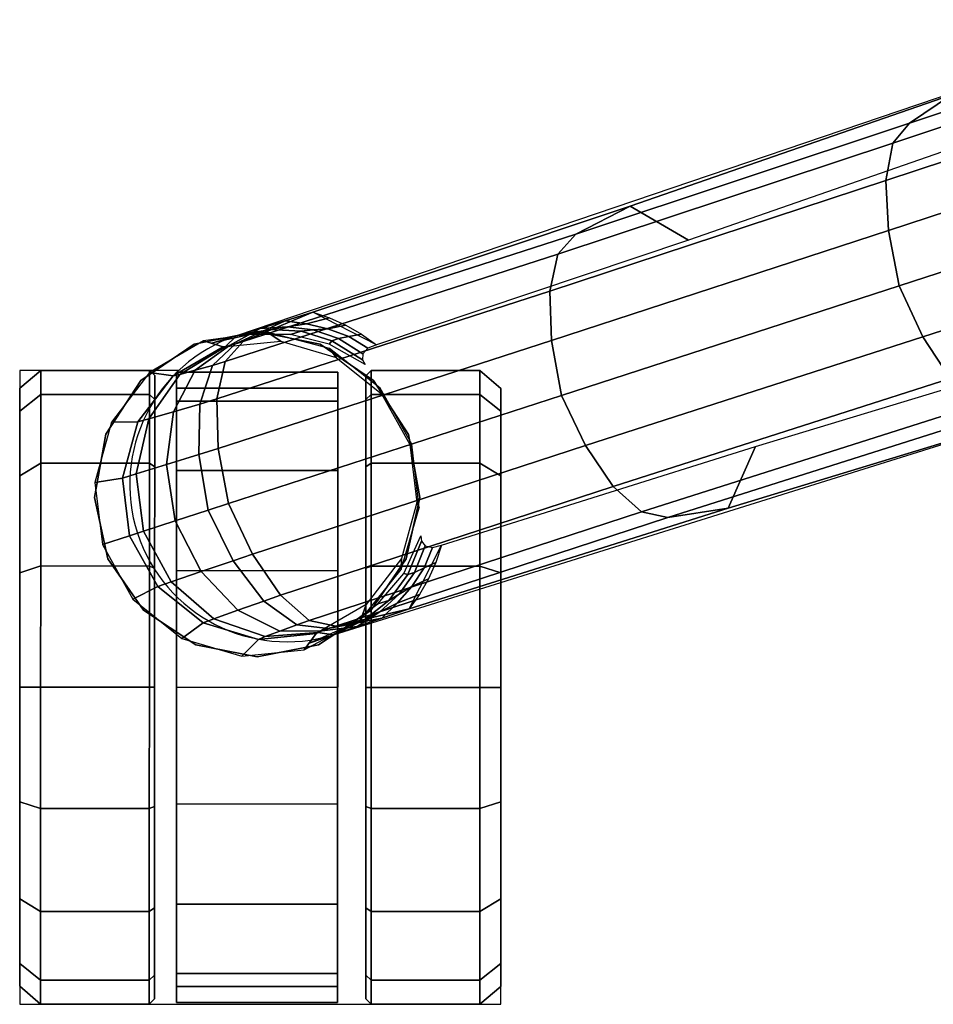
# Model space of a CAD drawing. Units: millimetres. Extents: x -73 to 605, y -15 to 650.
# Drawn here: x -73 to 14, y 215 to 308 of the extents above; entities that cross this region are included whole.
import ezdxf

# ---------------------------------------------------------------- set-up
doc = ezdxf.new("R2010")
doc.units = ezdxf.units.MM
doc.header["$LTSCALE"] = 200
for name, color, linetype in [('72_HWAP_CG_D2_ANY', 7, 'Continuous'), ('72_HWAP_CG_D3_SWT_SEATSE', 7, 'Continuous'), ('72_HWAP_CG_D3_SWT_SEATSTER', 7, 'Continuous'), ('72_HWAP_INSERT', 7, 'Continuous')]:
    doc.layers.add(name, color=color, linetype=linetype)

# ---------------------------------------------------------------- blocks, each defined once
blk = doc.blocks.new('72HCCG3SWT_BASE')
mesh = blk.add_polymesh((2, 9))
for k, corner in enumerate([(0.1074748775608896, -0.298488293768969, 0.08509380119078366), (0.0981266362059614, -0.2687750795946613, 0.09615805278197985), (0.08897354088549037, -0.2385347648317975, 0.1058872990990562), (0.0797905084168633, -0.2080124555695875, 0.1146621509604946), (0.07037348374160501, -0.1772823950650491, 0.1224029289447683), (0.06083368540066658, -0.1463479320083252, 0.1291090024086396), (0.05098617227167779, -0.1152752667752566, 0.1346262876275846), (0.04086444843414938, -0.08410522527583453, 0.1389769525979017), (0.03045704009173278, -0.05291998346058335, 0.14246145945123), (0.1135109649248989, -0.3015405242549605, 0.08313730803200003), (0.1039604149618754, -0.2713586347192631, 0.09471777093629082), (0.09461010670838732, -0.240562047042431, 0.1047490754077733), (0.08527548697929888, -0.2094529593637162, 0.1137813648196425), (0.07567955738159071, -0.1781406143437607, 0.1217778124797931), (0.06598172636995514, -0.1465965483151876, 0.1286614550767468), (0.05594971479513333, -0.1149201039594345, 0.1343541018366038), (0.04563673800748802, -0.08313675580143354, 0.1388206519059894), (0.03503012059536559, -0.05133228465138018, 0.1423576693622901)]):
    mesh.set_mesh_vertex(divmod(k, 9), corner)
mesh = blk.add_polymesh((2, 9))
for k, corner in enumerate([(0.1135109649248989, -0.3015405242549605, 0.08313730803200003), (0.1039604149618754, -0.2713586347192631, 0.09471777093629082), (0.09461010670838732, -0.240562047042431, 0.1047490754077733), (0.08527548697929888, -0.2094529593637162, 0.1137813648196425), (0.07567955738159071, -0.1781406143437607, 0.1217778124797931), (0.06598172636995514, -0.1465965483151876, 0.1286614550767468), (0.05594971479513333, -0.1149201039594345, 0.1343541018366038), (0.04563673800748802, -0.08313675580143354, 0.1388206519059894), (0.03503012059536559, -0.05133228465138018, 0.1423576693622901), (0.1151268967782926, -0.3084974876239812, 0.09318434529880004), (0.1048560261569946, -0.2770705746889917, 0.1063492611326454), (0.09479218031992787, -0.245327005148738, 0.1188980856520833), (0.08471459804923143, -0.2133905486840604, 0.1309380383377468), (0.07446394126054656, -0.1813822841945694, 0.1426356367572731), (0.06409591271858517, -0.1492611076121193, 0.1539133469217239), (0.05330550524286082, -0.1172738051304805, 0.1651752257973096), (0.0421373405806662, -0.08540113443666542, 0.1763938229766677), (0.03057024964982702, -0.05365726037075547, 0.1875733644747701)]):
    mesh.set_mesh_vertex(divmod(k, 9), corner)
mesh = blk.add_polymesh((9, 9))
for k, corner in enumerate([(0.006807058552567469, -0.06137838143831686, 0.1875733644747702), (0.01610770140996465, -0.09385867198761844, 0.1763938245224681), (0.02580675233093643, -0.1262086873731505, 0.1651752271276371), (0.0358787941186165, -0.1584294017161483, 0.1539133480324251), (0.04637123689190048, -0.1905101543684395, 0.1426356376577775), (0.05689226738059006, -0.2224305698266562, 0.1309380390409604), (0.06751111038238378, -0.2541911607207794, 0.118898086136738), (0.07802769031786738, -0.2857876287318959, 0.1063492613853572), (0.08819065759143996, -0.3172496022782525, 0.09318434529880004), (0.008444173907719232, -0.06218837740721028, 0.1917753900987135), (0.01784811318339052, -0.09467814341576286, 0.1806177442088762), (0.02762587093457114, -0.1271160508323419, 0.1694568677085486), (0.03775080809509745, -0.1594799950825063, 0.1582765940122578), (0.04826315666559822, -0.1917381722172422, 0.1470924312882458), (0.05879782125566635, -0.2238380499552477, 0.1354883803215096), (0.06941543505763548, -0.2557594568961576, 0.1235300328161625), (0.07992814242425084, -0.2874706486119294, 0.1110389289599929), (0.09010165614654397, -0.3189722340026719, 0.09789590701318038), (0.0114551825304261, -0.06237597753056434, 0.1952141119788841), (0.02112255977954192, -0.0948135949574862, 0.1840791451576067), (0.03108438285971715, -0.127279876747707, 0.1729780594150001), (0.04131563992905285, -0.1597339450399886, 0.1618823174699953), (0.05184248737486996, -0.1921303250038591, 0.1507950569927484), (0.06237511636845738, -0.2243737779456296, 0.1392879082713154), (0.07295635802393008, -0.2564316723877482, 0.1274140925171335), (0.08343542139391502, -0.2882419765254554, 0.1149827794205505), (0.09362785044550037, -0.3197708638044787, 0.1018624367460355), (0.01540008249321545, -0.06194702119159956, 0.1974951519826804), (0.02544101572584623, -0.0942856561566714, 0.186372926970343), (0.03566599333908016, -0.1267254716636899, 0.1753054339566801), (0.04605169903152273, -0.1592128238480655, 0.1642571851665674), (0.05660378417087486, -0.1916966856215367, 0.153224368055344), (0.06713827453631893, -0.2240352157992902, 0.1417716626978676), (0.07767222777147254, -0.2561919424722419, 0.1299453400984068), (0.08810664973134408, -0.2880757892918382, 0.1175476197334053), (0.098326930337862, -0.3196180206354029, 0.1044400191558733), (0.0197897499665487, -0.06089327242466425, 0.1982442747414827), (0.03025720425557665, -0.09310910048259302, 0.1871262049668673), (0.04077936063504239, -0.1254939550458403, 0.1760696674585926), (0.05133577464948758, -0.1579846521639183, 0.1650369074708356), (0.06190952008682871, -0.1905288940780565, 0.1540218458083392), (0.07243887350523437, -0.2229365113488484, 0.1425868958972203), (0.0829122755244498, -0.2551717237339517, 0.1307760620999193), (0.09329103699838015, -0.2871152540330968, 0.1183892972433298), (0.1035415433407252, -0.3186634430240929, 0.1052858522337153), (0.02395529712066491, -0.05916522061261276, 0.1974889493354802), (0.03484025401212421, -0.09122975010768641, 0.1863671416983331), (0.04563581323145627, -0.1234845293623721, 0.1753007506129597), (0.0563293213272118, -0.1558723752432343, 0.1642540596902496), (0.06688619366650528, -0.1883552602241707, 0.1532230284117602), (0.07737187674138113, -0.2207102275137913, 0.141772108882279), (0.08775111330396612, -0.2529177294402416, 0.1299473441498288), (0.09805043836604455, -0.2848458288541451, 0.1175507257191645), (0.1083221519902509, -0.3163714838369742, 0.104443543177214), (0.02740611033368623, -0.05719482048777991, 0.1952206266704056), (0.03865115140433772, -0.08911976475417305, 0.1840854173686179), (0.04967434857871922, -0.1212410340673387, 0.1729836953091122), (0.06047209220560035, -0.153510826254319, 0.1618870536852209), (0.07099664088855207, -0.1859077084952787, 0.1507987618401834), (0.08142662398540779, -0.2181842684710773, 0.1392905817420869), (0.09170835903569241, -0.2503392650424985, 0.1274158663082847), (0.1019275261096482, -0.2822338634799735, 0.1149839169061257), (0.1122136194835548, -0.3137322597603998, 0.1018633329875776), (0.02971759344745806, -0.05527458475205549, 0.1917695280968009), (0.04120720180890203, -0.08708679456367463, 0.1806122128072937), (0.05236471433181578, -0.1190767118575877, 0.1694522118116814), (0.0631984416868363, -0.1512108080140706, 0.1582731758202166), (0.0736568599641032, -0.1834870261715196, 0.1470904318905686), (0.0840041781848413, -0.215648294438779, 0.1354877997063997), (0.0941792049079595, -0.2477139584386805, 0.123530689904903), (0.1043149780048225, -0.2795479429053103, 0.1110404615685033), (0.1146011160249145, -0.3110130552009878, 0.09789777186597325), (0.03057024964982702, -0.05365726037075547, 0.1875733644747701), (0.0421373405806662, -0.08540113443666542, 0.1763938229766677), (0.05330550524286082, -0.1172738051304805, 0.1651752257973096), (0.06409591271858517, -0.1492611076121193, 0.1539133469217239), (0.07446394126054656, -0.1813822841945694, 0.1426356367572731), (0.08471459804923143, -0.2133905486840604, 0.1309380383377468), (0.09479218031992787, -0.245327005148738, 0.1188980856520833), (0.1048560261569946, -0.2770705746889917, 0.1063492611326454), (0.1151268967782926, -0.3084974876239812, 0.09318434529880004)]):
    mesh.set_mesh_vertex(divmod(k, 9), corner)
mesh = blk.add_polymesh((2, 9))
for k, corner in enumerate([(0.006465322797339468, -0.06071536495608143, 0.14246145945123), (0.01637577780866195, -0.0920620766967204, 0.1389769525979017), (0.02650842191860647, -0.1232285699843487, 0.1346262876275846), (0.03680567081846675, -0.1541551072075436, 0.1291090024086396), (0.04727063301015733, -0.1847889663069964, 0.1224029289447683), (0.05771477637790667, -0.215185295717788, 0.1146621509604946), (0.06822611030111148, -0.2452760136746974, 0.1058872990990562), (0.07859591167834878, -0.2751209966753549, 0.09615805278197985), (0.08849801464384655, -0.3046542503033152, 0.08509380119078366), (0.001832397007547115, -0.06211887891515744, 0.1423576693622901), (0.01194566236790706, -0.09408364986404649, 0.1388206519059894), (0.02228407219945439, -0.1258587343252202, 0.1343541018366038), (0.03278695118478936, -0.157382184584776, 0.1286614550767468), (0.04348237789690756, -0.1886021121213162, 0.1217778124797931), (0.05412404239314128, -0.219574677275773, 0.1137813648196425), (0.06485763934597344, -0.2502292097000236, 0.1047490754077733), (0.07539486112364102, -0.280640145794905, 0.09471777093629082), (0.08540877345330955, -0.3106714797712584, 0.08313730803200003)]):
    mesh.set_mesh_vertex(divmod(k, 9), corner)
mesh = blk.add_polymesh((2, 9))
for k, corner in enumerate([(0.001832397007547115, -0.06211887891515744, 0.1423576693622901), (0.01194566236790706, -0.09408364986404649, 0.1388206519059894), (0.02228407219945439, -0.1258587343252202, 0.1343541018366038), (0.03278695118478936, -0.157382184584776, 0.1286614550767468), (0.04348237789690756, -0.1886021121213162, 0.1217778124797931), (0.05412404239314128, -0.219574677275773, 0.1137813648196425), (0.06485763934597344, -0.2502292097000236, 0.1047490754077733), (0.07539486112364102, -0.280640145794905, 0.09471777093629082), (0.08540877345330955, -0.3106714797712584, 0.08313730803200003), (0.006807058552567469, -0.06137838143831686, 0.1875733644747702), (0.01610770140996465, -0.09385867198761844, 0.176393824522468), (0.02580675233093643, -0.1262086873731505, 0.1651752271276371), (0.0358787941186165, -0.1584294017161483, 0.1539133480324251), (0.04637123689190048, -0.1905101543684395, 0.1426356376577775), (0.05689226738059006, -0.2224305698266562, 0.1309380390409604), (0.06751111038238378, -0.2541911607207794, 0.118898086136738), (0.07802769031786738, -0.2857876287318959, 0.1063492613853572), (0.08819065759143996, -0.3172496022782525, 0.09318434529880004)]):
    mesh.set_mesh_vertex(divmod(k, 9), corner)
mesh = blk.add_polymesh((5, 5))
for k, corner in enumerate([(0.1135109649248989, -0.3015405242549605, 0.08313730803200002), (0.1143682505899051, -0.3041323358535237, 0.08164233255411213), (0.115172150156468, -0.3064817415204288, 0.07975986791586334), (0.1159462383398022, -0.3087100698456879, 0.07772200038019818), (0.11673626593074, -0.3110114071049566, 0.07577963823208754), (0.1121353792968875, -0.3005732723590882, 0.08369144005848753), (0.112971974580887, -0.3026823204952507, 0.08241779741848108), (0.1137955135900484, -0.3043122041169681, 0.08085896557342359), (0.1145508346207862, -0.3057892709457519, 0.07914831221369778), (0.1152183015474293, -0.3075276586807831, 0.077436062279402), (0.1106628640250165, -0.2997356704747745, 0.08420554433306662), (0.1113924165983917, -0.3013065664977148, 0.08324255200890346), (0.1121238098658068, -0.3025061421287774, 0.0820078920683761), (0.1127024906436418, -0.3034830741739825, 0.08062928965522619), (0.1130388002384279, -0.3045069004597281, 0.07924700466382714), (0.1091057547955643, -0.2990362766551016, 0.08467506952031324), (0.1096297127342041, -0.3001380728553613, 0.08400844355262042), (0.1100521460284654, -0.3010592555349376, 0.08306653080600265), (0.1102373723206256, -0.3016879678357327, 0.08198855462880807), (0.1101439726598983, -0.3020662849626206, 0.08092195062093284), (0.1074748775608896, -0.2984882937688553, 0.08509380119080003), (0.1077006186183098, -0.2993317855109581, 0.08462531554540338), (0.1075321330563384, -0.3000272559544328, 0.08395601205768961), (0.1070880338957068, -0.3003985165679524, 0.08315422652214702), (0.1065945470709266, -0.3004383431747328, 0.08229454221250142)]):
    mesh.set_mesh_vertex(divmod(k, 5), corner)
mesh = blk.add_polymesh((2, 9))
for k, corner in enumerate([(0.08870510014457977, -0.319159732666435, 0.09043030804696664), (0.08814743019866, -0.3137082041141639, 0.09096827028354908), (0.08970517943180312, -0.308446390308859, 0.09142246792350502), (0.09314622308647813, -0.3041583694772498, 0.09172521965133536), (0.09795780120748532, -0.3014831121145107, 0.0918314115487662), (0.1034229265014801, -0.3008192661254725, 0.09172521965133536), (0.1087272247023066, -0.3022657531377035, 0.09142246792350502), (0.1130802868601677, -0.3056070279013738, 0.09096827028354908), (0.1158334504821141, -0.3103451973154279, 0.09043030804696664), (0.08812553775442211, -0.321007914412121, 0.06510000174748064), (0.08729621225302253, -0.3149791307539545, 0.06510000174748064), (0.08886888873848875, -0.3091002956773536, 0.06510000174748064), (0.09259760152417584, -0.3042908555698887, 0.06510000174748064), (0.09789918209844473, -0.3013030040675631, 0.06510000174748064), (0.1039444663424547, -0.3006040394077445, 0.06510000174748064), (0.1097879753160669, -0.3023032792569893, 0.06510000174748064), (0.1145157876130725, -0.3061349634908765, 0.06510000174748064), (0.1173884761401496, -0.3114998189233802, 0.06510000174748064)]):
    mesh.set_mesh_vertex(divmod(k, 9), corner)
mesh = blk.add_polymesh((2, 5))
for k, corner in enumerate([(0.11673626593074, -0.3110114071049566, 0.07577963823208754), (0.1159462383398022, -0.3087100698456879, 0.07772200038019816), (0.115172150156468, -0.3064817415204288, 0.07975986791586334), (0.1143682505899051, -0.3041323358535237, 0.08164233255411214), (0.1135109649248989, -0.3015405242549605, 0.08313730803200002), (0.1158334504821141, -0.3103451973154279, 0.09043030804696667), (0.1157421079451524, -0.310185739173221, 0.0913018476708398), (0.1155835538502288, -0.3097966863942929, 0.09208554930989218), (0.115374140986205, -0.3092230720135376, 0.092731852614994), (0.1151268967782926, -0.3084974876239812, 0.09318434529879989)]):
    mesh.set_mesh_vertex(divmod(k, 5), corner)
mesh = blk.add_polymesh((5, 5))
for k, corner in enumerate([(0.08849801464384655, -0.3046542503033152, 0.08509380119080003), (0.08881117829878349, -0.3054693367215577, 0.08462531554540184), (0.0893562732517239, -0.3059329508007522, 0.08395601205768463), (0.08993377853312268, -0.3059722720093987, 0.0831542265221386), (0.0903564272530275, -0.3057144281334558, 0.08229454221249144), (0.08750070350470196, -0.3060561833576685, 0.08467506952030138), (0.08772443218549597, -0.3072555299572741, 0.08400844355260903), (0.08792413406490596, -0.3082490824604065, 0.08306653080599254), (0.08814383066510345, -0.3088665946792162, 0.08198855462879907), (0.08844176180627983, -0.3091177607209374, 0.08092195062092443), (0.08665206904879597, -0.3075372506847316, 0.08420554433302853), (0.0869851981337888, -0.3092369525069216, 0.08324255200887054), (0.08709858141537552, -0.3106373317550606, 0.08200789206835456), (0.08720464508087389, -0.3117678264087544, 0.08062928965521601), (0.08753435489506955, -0.3127937970932635, 0.07924700466382215), (0.08595310920372867, -0.3090804076044833, 0.08369144005842327), (0.08651595679293678, -0.3112784017585, 0.08241779741842656), (0.08680772129446268, -0.3130810693917283, 0.08085896557339067), (0.08706485184302437, -0.3147200081203891, 0.07914831221368646), (0.08754665842980103, -0.3165187205567008, 0.07743606227940043), (0.08540877345330955, -0.3106714797712584, 0.08313730803192386), (0.0862386434155269, -0.3132721992717507, 0.08164233255404788), (0.0869692210071662, -0.3156454286923918, 0.07975986791582527), (0.08765274903907994, -0.3179031817946907, 0.07772200038018627), (0.08836629539337082, -0.3202293693140064, 0.07577963823208754)]):
    mesh.set_mesh_vertex(divmod(k, 5), corner)
mesh = blk.add_polymesh((9, 5))
for k, corner in enumerate([(0.08819065759143996, -0.3172496022782525, 0.0931843452987999), (0.08841712062894658, -0.3179819388792566, 0.09273185261499399), (0.08858486413691935, -0.3185690924545952, 0.09208554930989213), (0.08868527066533716, -0.3189770385231441, 0.09130184767083972), (0.08870510014457977, -0.319159732666435, 0.09043030804696656), (0.09010165614654397, -0.3189722340026719, 0.09789590701318021), (0.09045931060836665, -0.3201758773178653, 0.09679128941096837), (0.09091550125867798, -0.321799962197133, 0.09471031128537354), (0.09130506297742613, -0.3232446095108799, 0.09249193482582807), (0.09145826376652622, -0.3238979020804891, 0.09096827028354901), (0.09362785044550037, -0.3197708638044787, 0.1018624367460354), (0.09411365672212924, -0.3213721353545225, 0.1002090172543081), (0.09485132266490837, -0.3238711513913586, 0.09692067497177906), (0.0955242263485161, -0.326190123343963, 0.09349493435529954), (0.09581132592438735, -0.3272391768441594, 0.09142246792350496), (0.098326930337862, -0.3196180206354029, 0.1044400191558733), (0.09890582274056214, -0.3214696681587839, 0.1024311573700823), (0.09984762965314076, -0.3245197220497857, 0.09836084204061324), (0.1007273133946001, -0.3273888743649422, 0.09415312837719358), (0.1011156241256685, -0.3286856638565041, 0.09172521965133536), (0.1035415433407252, -0.3186634430240929, 0.1052858522337153), (0.1041578825806937, -0.3205610683324949, 0.103161421513485), (0.105181329124207, -0.3237125148991709, 0.0988368545282496), (0.1061456777938474, -0.3266820769116521, 0.09437488920906367), (0.1065807494192086, -0.3280218178674659, 0.09183141154876619), (0.1083221519902509, -0.3163714838369742, 0.1044435431772139), (0.1089416345016616, -0.3182097697743984, 0.1024341307630884), (0.1099712528325654, -0.3212309112738012, 0.09836260405128355), (0.1109447985854786, -0.3240691852405462, 0.09415367900552807), (0.1113923275406705, -0.3253465605046131, 0.0917252196513354), (0.1122136194835548, -0.3137322597603998, 0.1018633329875775), (0.1127612440359371, -0.3153134018373294, 0.1002097734581092), (0.1136321263479658, -0.3177690375566726, 0.09692112309255017), (0.1144495751705108, -0.3200409482514033, 0.09349507439304056), (0.1148333711948908, -0.3210585396731176, 0.09142246792350504), (0.1146011160249145, -0.3110130552009878, 0.09789777186597326), (0.1150180462718708, -0.3121972545427525, 0.09679286288051253), (0.1156009424130389, -0.3137797652856307, 0.09471124371177009), (0.1161322717371149, -0.3151779444854128, 0.0924922262090771), (0.1163911204284886, -0.315796725867699, 0.0909682702835491), (0.1151268967782926, -0.3084974876239812, 0.09318434529880006), (0.115374140986205, -0.3092230720135376, 0.09273185261499414), (0.1155835538502288, -0.3097966863942929, 0.09208554930989224), (0.1157421079451524, -0.310185739173221, 0.09130184767083983), (0.1158334504821141, -0.3103451973154279, 0.09043030804696667)]):
    mesh.set_mesh_vertex(divmod(k, 5), corner)
mesh = blk.add_polymesh((2, 9))
for k, corner in enumerate([(0.08812553775442211, -0.321007914412121, 0.06510000174748064), (0.0911143887929029, -0.326124537532678, 0.06510000174748064), (0.09581510617863387, -0.3297323511012564, 0.06510000174748064), (0.1015306102776776, -0.331296344574298, 0.06510000174748064), (0.1074133365195848, -0.3305845899481028, 0.06510000174748064), (0.1125909225988835, -0.3277026348688423, 0.06510000174748064), (0.1162955729819259, -0.3230778507413561, 0.06510000174748064), (0.1179779169829089, -0.3173960568917664, 0.06510000174748064), (0.1173884761401496, -0.3114998189233802, 0.06510000174748064), (0.08870510014457977, -0.319159732666435, 0.09043030804696656), (0.09145826376652622, -0.3238979020804891, 0.09096827028354901), (0.09581132592438735, -0.3272391768441594, 0.09142246792350495), (0.1011156241256685, -0.3286856638565041, 0.09172521965133532), (0.1065807494192086, -0.3280218178674659, 0.09183141154876616), (0.1113923275406705, -0.3253465605046131, 0.09172521965133532), (0.1148333711948908, -0.3210585396731176, 0.09142246792350495), (0.1163911204284886, -0.315796725867699, 0.09096827028354901), (0.1158334504821141, -0.3103451973154279, 0.09043030804696656)]):
    mesh.set_mesh_vertex(divmod(k, 9), corner)
mesh = blk.add_polymesh((2, 5))
for k, corner in enumerate([(0.08540877345330955, -0.3106714797712584, 0.08313730803200002), (0.0862386434155269, -0.3132721992717507, 0.08164233255411214), (0.0869692210071662, -0.3156454286923918, 0.07975986791586334), (0.08765274903907994, -0.3179031817946907, 0.07772200038019816), (0.08836629539337082, -0.3202293693140064, 0.07577963823208754), (0.08819065759143996, -0.3172496022782525, 0.09318434529879989), (0.08841712062894658, -0.3179819388792566, 0.092731852614994), (0.08858486413691935, -0.3185690924545952, 0.09208554930989218), (0.08868527066533716, -0.3189770385231441, 0.0913018476708398), (0.08870510014457977, -0.319159732666435, 0.09043030804696667)]):
    mesh.set_mesh_vertex(divmod(k, 5), corner)
blk = doc.blocks.new('72HCCG3SWT_CASTORS')
for points, invisible_edges in [([(0.1492347616913321, -0.2928848947403822, 0.02999996046199995), (0.147080567908688, -0.2928844183790034, 0.01917009671978924), (0.094789361337007, -0.2928728551150925, 0.01917009671978919), (0.09263516755436285, -0.2928723787537137, 0.02999996046199995)], 10), ([(0.09263516755436285, -0.2928723787537137, 0.02999996046199995), (0.094789361337007, -0.2928728551150925, 0.04082982420421059), (0.147080567908688, -0.2928844183790034, 0.04082982420421066), (0.1492347616913321, -0.2928848947403822, 0.02999996046199995)], 10), ([(0.1009239862096365, -0.2928742116774856, 0.009988981559370799), (0.094789361337007, -0.2928728551150925, 0.01917009671978919), (0.147080567908688, -0.2928844183790034, 0.01917009671978924), (0.1409459430360585, -0.2928830618166103, 0.009988981559370771)], 10), ([(0.1409459430360585, -0.2928830618166103, 0.05001093936462907), (0.147080567908688, -0.2928844183790034, 0.04082982420421066), (0.094789361337007, -0.2928728551150925, 0.04082982420421059), (0.1009239862096365, -0.2928742116774856, 0.05001093936462907)], 10), ([(0.1409459430360585, -0.2928830618166103, 0.009988981559370771), (0.1317648281001311, -0.2928810315773944, 0.003854356536902159), (0.1101051011455638, -0.2928762419167015, 0.003854356536902188), (0.1009239862096365, -0.2928742116774856, 0.009988981559370799)], 10), ([(0.1009239862096365, -0.2928742116774856, 0.05001093936462907), (0.1101051011455638, -0.2928762419167015, 0.05614556438709767), (0.1317648281001311, -0.2928810315773944, 0.05614556438709768), (0.1409459430360585, -0.2928830618166103, 0.05001093936462907)], 10), ([(0.1317648281001311, -0.2928810315773944, 0.003854356536902159), (0.1209349646228475, -0.2928786367469911, 0.001700162701539917), (0.1101051011455638, -0.2928762419167015, 0.003854356536902188)], 8), ([(0.1317648281001311, -0.2928810315773944, 0.05614556438709768), (0.1101051011455638, -0.2928762419167015, 0.05614556438709767), (0.1209349646228475, -0.2928786367469911, 0.05829975822245993)], 1), ([(0.09367750107321626, -0.3056384462709048, 0.0187107184062955), (0.1481867822999448, -0.3056505000223524, 0.01871071840629556), (0.1504323521085098, -0.3056509965898613, 0.02999996046199995), (0.09143193126510596, -0.3056379497033959, 0.02999996046199995)], 5), ([(0.1481867822999448, -0.3056505000223524, 0.04128920251770434), (0.09367750107321626, -0.3056384462709048, 0.04128920251770429), (0.09143193126510596, -0.3056379497033959, 0.02999996046199995), (0.1504323521085098, -0.3056509965898613, 0.02999996046199995)], 5), ([(0.1481867822999448, -0.3056505000223524, 0.01871071840629556), (0.09367750107321626, -0.3056384462709048, 0.0187107184062955), (0.1000723428510355, -0.3056398603756634, 0.00914016111633812), (0.1417919405221255, -0.3056490859175938, 0.009140161116338093)], 5), ([(0.09367750107321626, -0.3056384462709048, 0.04128920251770429), (0.1481867822999448, -0.3056505000223524, 0.04128920251770434), (0.1417919405221255, -0.3056490859175938, 0.05085975980766175), (0.1000723428510355, -0.3056398603756634, 0.05085975980766175)], 5), ([(0.1096428999071577, -0.3056419767329999, 0.002745319182205734), (0.1322213834664581, -0.3056469695602573, 0.002745319182205705), (0.1417919405221255, -0.3056490859175938, 0.009140161116338093), (0.1000723428510355, -0.3056398603756634, 0.00914016111633812)], 5), ([(0.1322213834664581, -0.3056469695602573, 0.05725460174179414), (0.1096428999071577, -0.3056419767329999, 0.05725460174179412), (0.1000723428510355, -0.3056398603756634, 0.05085975980766175), (0.1417919405221255, -0.3056490859175938, 0.05085975980766175)], 5), ([(0.1096428999071577, -0.3056419767329999, 0.002745319182205734), (0.1209321416863531, -0.3056444731465717, 0.0004997493189835609), (0.1322213834664581, -0.3056469695602573, 0.002745319182205705), (0.1096428999071577, -0.3056419767329999, 0.002745319182205734)], 4), ([(0.1209321416863531, -0.3056444731465717, 0.05950017160501628), (0.1096428999071577, -0.3056419767329999, 0.05725460174179412), (0.1322213834664581, -0.3056469695602573, 0.05725460174179414), (0.1209321416863531, -0.3056444731465717, 0.05950017160501628)], 2), ([(0.1481823596582217, -0.3256504996228387, 0.0187107184062956), (0.0936730784314932, -0.3256384458715047, 0.01871071840629565), (0.09142750862338289, -0.3256379493038821, 0.02999996046200005), (0.1504279294667867, -0.3256509961904612, 0.02999996046200005)], 5), ([(0.0936730784314932, -0.3256384458715047, 0.04128920251770444), (0.1481823596582217, -0.3256504996228387, 0.04128920251770438), (0.1504279294667867, -0.3256509961904612, 0.02999996046200005), (0.09142750862338289, -0.3256379493038821, 0.02999996046200005)], 5), ([(0.0936730784314932, -0.3256384458715047, 0.01871071840629565), (0.1481823596582217, -0.3256504996228387, 0.0187107184062956), (0.1417875178804024, -0.3256490855181937, 0.00914016111633822), (0.1000679202093124, -0.3256398599761496, 0.009140161116338192)], 5), ([(0.1481823596582217, -0.3256504996228387, 0.04128920251770438), (0.0936730784314932, -0.3256384458715047, 0.04128920251770444), (0.1000679202093124, -0.3256398599761496, 0.05085975980766184), (0.1417875178804024, -0.3256490855181937, 0.05085975980766184)], 5), ([(0.132216960824735, -0.3256469691608572, 0.002745319182205833), (0.1096384772654346, -0.3256419763334861, 0.002745319182205805), (0.1000679202093124, -0.3256398599761496, 0.009140161116338192), (0.1417875178804024, -0.3256490855181937, 0.00914016111633822)], 5), ([(0.1096384772654346, -0.3256419763334861, 0.05725460174179423), (0.132216960824735, -0.3256469691608572, 0.05725460174179422), (0.1417875178804024, -0.3256490855181937, 0.05085975980766184), (0.1000679202093124, -0.3256398599761496, 0.05085975980766184)], 5), ([(0.132216960824735, -0.3256469691608572, 0.002745319182205833), (0.1209277190446301, -0.3256444727471717, 0.0004997493189836604), (0.1096384772654346, -0.3256419763334861, 0.002745319182205805), (0.132216960824735, -0.3256469691608572, 0.002745319182205833)], 4), ([(0.1209277190446301, -0.3256444727471717, 0.05950017160501637), (0.132216960824735, -0.3256469691608572, 0.05725460174179422), (0.1096384772654346, -0.3256419763334861, 0.05725460174179423), (0.1209277190446301, -0.3256444727471717, 0.05950017160501637)], 2), ([(0.09262509904010585, -0.3384040511533613, 0.02999996046200005), (0.09477929282275, -0.33840452751474, 0.01917009671978934), (0.147070499394431, -0.3384160907787646, 0.01917009671978928), (0.1492246931775298, -0.3384165671401433, 0.02999996046200005)], 10), ([(0.1492246931775298, -0.3384165671401433, 0.02999996046200005), (0.147070499394431, -0.3384160907787646, 0.0408298242042107), (0.09477929282275, -0.33840452751474, 0.04082982420421075), (0.09262509904010585, -0.3384040511533613, 0.02999996046200005)], 10), ([(0.1409358745222562, -0.3384147342162578, 0.0099889815593709), (0.147070499394431, -0.3384160907787646, 0.01917009671978928), (0.09477929282275, -0.33840452751474, 0.01917009671978934), (0.1009139176953795, -0.3384058840772468, 0.00998898155937087)], 10), ([(0.1009139176953795, -0.3384058840772468, 0.05001093936462916), (0.09477929282275, -0.33840452751474, 0.04082982420421075), (0.147070499394431, -0.3384160907787646, 0.0408298242042107), (0.1409358745222562, -0.3384147342162578, 0.05001093936462916)], 10), ([(0.1009139176953795, -0.3384058840772468, 0.00998898155937087), (0.1100950326313068, -0.338407914316349, 0.003854356536902259), (0.1317547595863289, -0.3384127039771556, 0.003854356536902287), (0.1409358745222562, -0.3384147342162578, 0.0099889815593709)], 10), ([(0.1409358745222562, -0.3384147342162578, 0.05001093936462916), (0.1317547595863289, -0.3384127039771556, 0.05614556438709777), (0.1100950326313068, -0.338407914316349, 0.05614556438709778), (0.1009139176953795, -0.3384058840772468, 0.05001093936462916)], 10), ([(0.1100950326313068, -0.338407914316349, 0.003854356536902259), (0.1209248961085905, -0.3384103091467523, 0.001700162701540016), (0.1317547595863289, -0.3384127039771556, 0.003854356536902287)], 8), ([(0.1100950326313068, -0.338407914316349, 0.05614556438709778), (0.1317547595863289, -0.3384127039771556, 0.05614556438709777), (0.1209248961085905, -0.3384103091467523, 0.05829975822246002)], 1)]:
    blk.add_3dface(points, dxfattribs=dict(invisible_edges=invisible_edges))
blk.add_3dface([(0.1492553815924111, -0.3083245150437506, 0.02052413102450395), (0.1492520087977027, -0.3235769146708662, 0.02052413102450395), (0.09260397293382994, -0.3235643879721692, 0.020525247693667), (0.09260734572853835, -0.3083119883450536, 0.020525247693667)])
mesh = blk.add_polymesh((17, 4))
for k, corner in enumerate([(0.1209349646228475, -0.2928786367469911, 0.001700162701539917), (0.1209345273873623, -0.2948558958037211, -3.952799287887387e-08), (0.1209322521945069, -0.305144735983049, -3.953677370915898e-08), (0.1209321416863531, -0.3056444731465717, 0.0004997493189835609), (0.1101051011455638, -0.2928762419167015, 0.003854356536902188), (0.1094540247008808, -0.2948533570961445, 0.002283574495906763), (0.1094517495048422, -0.3051421972754724, 0.002283574487794354), (0.1096428999071577, -0.3056419767329999, 0.002745319182205734), (0.1009239862096365, -0.2928742116774856, 0.009988981559370799), (0.09972132447728654, -0.2948512048836847, 0.008786757033479675), (0.09971904927851938, -0.3051400450631263, 0.008786757027270695), (0.1000723428510355, -0.3056398603756634, 0.00914016111633812), (0.094789361337007, -0.2928728551150925, 0.01917009671978919), (0.09321814209897639, -0.2948497668213577, 0.01851945749487676), (0.09321586689793548, -0.3051386070007993, 0.01851945749151652), (0.09367750107321626, -0.3056384462709048, 0.0187107184062955), (0.09263516755436285, -0.2928723787537137, 0.02999996046199995), (0.09093452813067415, -0.2948492618410228, 0.02999996046199995), (0.0909322529291785, -0.3051381020204644, 0.02999996046199995), (0.09143193126510596, -0.3056379497033959, 0.02999996046199995), (0.094789361337007, -0.2928728551150925, 0.04082982420421059), (0.09321814209897639, -0.2948497668213577, 0.04148046342912302), (0.09321586689793548, -0.3051386070007993, 0.04148046343248326), (0.09367750107321626, -0.3056384462709048, 0.04128920251770429), (0.1009239862096365, -0.2928742116774856, 0.05001093936462907), (0.09972132447728654, -0.2948512048836847, 0.05121316389052019), (0.09971904927851938, -0.3051400450631263, 0.05121316389672917), (0.1000723428510355, -0.3056398603756634, 0.05085975980766175), (0.1101051011455638, -0.2928762419167015, 0.05614556438709767), (0.1094540247008808, -0.2948533570961445, 0.05771634642809309), (0.1094517495048422, -0.3051421972754724, 0.0577163464362055), (0.1096428999071577, -0.3056419767329999, 0.05725460174179412), (0.1209349646228475, -0.2928786367469911, 0.05829975822245993), (0.1209345273873623, -0.2948558958037211, 0.05999996045199271), (0.1209322521945069, -0.305144735983049, 0.05999996046077355), (0.1209321416863531, -0.3056444731465717, 0.05950017160501628), (0.1317648281001311, -0.2928810315773944, 0.05614556438709768), (0.1324150300738438, -0.2948584345112977, 0.0577163464280931), (0.1324127548841716, -0.3051472746906256, 0.05771634643620551), (0.1322213834664581, -0.3056469695602573, 0.05725460174179414), (0.1409459430360585, -0.2928830618166103, 0.05001093936462907), (0.1421477302974381, -0.2948605867236438, 0.05121316389052019), (0.1421454551109491, -0.3051494269030854, 0.05121316389672917), (0.1417919405221255, -0.3056490859175938, 0.05085975980766175), (0.147080567908688, -0.2928844183790034, 0.04082982420421066), (0.1486509126757483, -0.2948620247859708, 0.04148046342912308), (0.1486486374910783, -0.3051508649654124, 0.04148046343248332), (0.1481867822999448, -0.3056505000223524, 0.04128920251770434), (0.1492347616913321, -0.2928848947403822, 0.02999996046199995), (0.1509345266440505, -0.2948625297663057, 0.02999996046199995), (0.1509322514598352, -0.3051513699457473, 0.02999996046199995), (0.1504323521085098, -0.3056509965898613, 0.02999996046199995), (0.147080567908688, -0.2928844183790034, 0.01917009671978924), (0.1486509126757483, -0.2948620247859708, 0.01851945749487682), (0.1486486374910783, -0.3051508649654124, 0.01851945749151658), (0.1481867822999448, -0.3056505000223524, 0.01871071840629556), (0.1409459430360585, -0.2928830618166103, 0.009988981559370771), (0.1421477302974381, -0.2948605867236438, 0.008786757033479645), (0.1421454551109491, -0.3051494269030854, 0.008786757027270668), (0.1417919405221255, -0.3056490859175938, 0.009140161116338093), (0.1317648281001311, -0.2928810315773944, 0.003854356536902159), (0.1324150300738438, -0.2948584345112977, 0.002283574495906734), (0.1324127548841716, -0.3051472746906256, 0.002283574487794326), (0.1322213834664581, -0.3056469695602573, 0.002745319182205705), (0.1209349646228475, -0.2928786367469911, 0.001700162701539917), (0.1209345273873623, -0.2948558958037211, -3.952799287887387e-08), (0.1209322521945069, -0.305144735983049, -3.953677370915898e-08), (0.1209321416863531, -0.3056444731465717, 0.0004997493189835609)]):
    mesh.set_mesh_vertex(divmod(k, 4), corner)
mesh = blk.add_polymesh((2, 9))
for k, corner in enumerate([(0.1029727153718341, -0.3005560660093352, 0.05620000174748065), (0.09698248767290352, -0.3016289990461019, 0.05220000174748066), (0.09187663272314239, -0.3049402312065013, 0.04620000174748066), (0.0884537032679873, -0.3099718877060695, 0.04020000174748065), (0.08724904348309792, -0.3159370203944718, 0.03820000174748066), (0.08845106145872705, -0.3219026859877658, 0.04020000174748065), (0.09187176228260796, -0.3269358578564834, 0.04620000174748066), (0.09697615033519469, -0.3302493508469979, 0.05220000174748066), (0.1029659022924534, -0.3313249365826323, 0.05620000174748065), (0.1029727153718341, -0.3005560660093352, 0.06510000174748064), (0.09698248767290352, -0.3016289990461019, 0.06510000174748064), (0.09187663272314239, -0.3049402312065013, 0.06510000174748064), (0.0884537032679873, -0.3099718877060695, 0.06510000174748064), (0.08724904348309792, -0.3159370203944718, 0.06510000174748064), (0.08845106145872705, -0.3219026859877658, 0.06510000174748064), (0.09187176228260796, -0.3269358578564834, 0.06510000174748064), (0.09697615033519469, -0.3302493508469979, 0.06510000174748064), (0.1029659022924534, -0.3313249365826323, 0.06510000174748064)]):
    mesh.set_mesh_vertex(divmod(k, 9), corner)
mesh = blk.add_polymesh((2, 9))
for k, corner in enumerate([(0.1029659022924534, -0.3313249365826323, 0.05620000174748065), (0.1087559846209842, -0.3300647741667717, 0.06020000174748066), (0.1136405627325985, -0.3267100820258975, 0.06020000174748066), (0.1168952918842479, -0.3217583347750406, 0.06020000174748066), (0.1180375211906721, -0.3159438378149844, 0.06020000174748066), (0.1168978669770695, -0.3101288355828729, 0.06020000174748066), (0.1136453310518846, -0.3051756474435479, 0.06020000174748066), (0.1087622390627985, -0.3018187924703852, 0.06020000174748066), (0.1029727153718341, -0.3005560660093352, 0.05620000174748065), (0.1029659022924534, -0.3313249365826323, 0.06510000174748064), (0.1087559846209842, -0.3300647741667717, 0.06510000174748064), (0.1136405627325985, -0.3267100820258975, 0.06510000174748064), (0.1168952918842479, -0.3217583347750406, 0.06510000174748064), (0.1180375211906721, -0.3159438378149844, 0.06510000174748064), (0.1168978669770695, -0.3101288355828729, 0.06510000174748064), (0.1136453310518846, -0.3051756474435479, 0.06510000174748064), (0.1087622390627985, -0.3018187924703852, 0.06510000174748064), (0.1029727153718341, -0.3005560660093352, 0.06510000174748064)]):
    mesh.set_mesh_vertex(divmod(k, 9), corner)
mesh = blk.add_polymesh((2, 11))
for k, corner in enumerate([(0.09260397293382994, -0.3235643879721692, 0.020525247693667), (0.09110797369203283, -0.3235640571587055, 0.031669135526762), (0.09383828265617922, -0.3235646609176683, 0.04257645703440866), (0.1004079431440914, -0.3235661136803856, 0.05170135751817588), (0.109885861254952, -0.3235682095522634, 0.05775059827819969), (0.1209287663941723, -0.3235706514930143, 0.05986684259397838), (0.1319715880918011, -0.3235730934152343, 0.05775016291535393), (0.1414492677049566, -0.3235751892343615, 0.05170054849486475), (0.1480185684404205, -0.3235766419176116, 0.04257538901054071), (0.1507484473831937, -0.3235772455814185, 0.03166795986944537), (0.1492520087977027, -0.3235769146708662, 0.02052413102450395), (0.09260734572853835, -0.3083119883450536, 0.020525247693667), (0.09111134648719599, -0.3083116575315898, 0.031669135526762), (0.09384165545179712, -0.3083122612905527, 0.04257645703440866), (0.1004113159397093, -0.3083137140533836, 0.05170135751817588), (0.1098892340501152, -0.3083158099251477, 0.05775059827819969), (0.1209321391888807, -0.3083182518658987, 0.05986684259397838), (0.1319749608869643, -0.3083206937882323, 0.05775016291535393), (0.141452640499665, -0.3083227896073595, 0.05170054849486475), (0.1480219412351289, -0.3083242422904959, 0.04257538901054071), (0.1507518201783569, -0.3083248459544166, 0.03166795986944537), (0.1492553815924111, -0.3083245150437506, 0.02052413102450395)]):
    mesh.set_mesh_vertex(divmod(k, 11), corner)
mesh = blk.add_polymesh((17, 4))
for k, corner in enumerate([(0.1209248961085905, -0.3384103091467523, 0.001700162701540016), (0.1209253333440756, -0.336433050090136, -3.952799277939789e-08), (0.1209276085369311, -0.3261442099106944, -3.9536773609683e-08), (0.1209277190446301, -0.3256444727471717, 0.0004997493189836604), (0.1317547595863289, -0.3384127039771556, 0.003854356536902287), (0.1324058360305571, -0.3364355887977126, 0.002283574495906862), (0.1324081112270505, -0.326146748618271, 0.002283574487794454), (0.132216960824735, -0.3256469691608572, 0.002745319182205833), (0.1409358745222562, -0.3384147342162578, 0.0099889815593709), (0.1421385362541514, -0.3364377410100587, 0.008786757033479774), (0.1421408114529186, -0.3261489008306171, 0.008786757027270796), (0.1417875178804024, -0.3256490855181937, 0.00914016111633822), (0.147070499394431, -0.3384160907787646, 0.01917009671978928), (0.1486417186324616, -0.3364391790723857, 0.01851945749487686), (0.1486439938335025, -0.3261503388929441, 0.01851945749151662), (0.1481823596582217, -0.3256504996228387, 0.0187107184062956), (0.1492246931775298, -0.3384165671401433, 0.02999996046200005), (0.1509253326007638, -0.3364396840527206, 0.02999996046200005), (0.1509276078022594, -0.326150843873279, 0.02999996046200005), (0.1504279294667867, -0.3256509961904612, 0.02999996046200005), (0.147070499394431, -0.3384160907787646, 0.0408298242042107), (0.1486417186324616, -0.3364391790723857, 0.04148046342912312), (0.1486439938335025, -0.3261503388929441, 0.04148046343248336), (0.1481823596582217, -0.3256504996228387, 0.04128920251770438), (0.1409358745222562, -0.3384147342162578, 0.05001093936462916), (0.1421385362541514, -0.3364377410100587, 0.0512131638905203), (0.1421408114529186, -0.3261489008306171, 0.05121316389672927), (0.1417875178804024, -0.3256490855181937, 0.05085975980766184), (0.1317547595863289, -0.3384127039771556, 0.05614556438709777), (0.1324058360305571, -0.3364355887977126, 0.05771634642809319), (0.1324081112270505, -0.326146748618271, 0.0577163464362056), (0.132216960824735, -0.3256469691608572, 0.05725460174179422), (0.1209248961085905, -0.3384103091467523, 0.05829975822246002), (0.1209253333440756, -0.336433050090136, 0.05999996045199282), (0.1209276085369311, -0.3261442099106944, 0.05999996046077365), (0.1209277190446301, -0.3256444727471717, 0.05950017160501637), (0.1100950326313068, -0.338407914316349, 0.05614556438709778), (0.1094448306575941, -0.3364305113825594, 0.0577163464280932), (0.1094471058472664, -0.3261416712031178, 0.05771634643620562), (0.1096384772654346, -0.3256419763334861, 0.05725460174179423), (0.1009139176953795, -0.3384058840772468, 0.05001093936462916), (0.0997121304344546, -0.3364283591702133, 0.0512131638905203), (0.09971440562094358, -0.3261395189907716, 0.05121316389672927), (0.1000679202093124, -0.3256398599761496, 0.05085975980766184), (0.09477929282275, -0.33840452751474, 0.04082982420421075), (0.09320894805568969, -0.3364269211078863, 0.04148046342912318), (0.09321122324035969, -0.3261380809284447, 0.04148046343248342), (0.0936730784314932, -0.3256384458715047, 0.04128920251770444), (0.09262509904010585, -0.3384040511533613, 0.02999996046200005), (0.0909253340878422, -0.3364264161275514, 0.02999996046200005), (0.0909276092716027, -0.3261375759481098, 0.02999996046200005), (0.09142750862338289, -0.3256379493038821, 0.02999996046200005), (0.09477929282275, -0.33840452751474, 0.01917009671978934), (0.09320894805568969, -0.3364269211078863, 0.01851945749487692), (0.09321122324035969, -0.3261380809284447, 0.01851945749151667), (0.0936730784314932, -0.3256384458715047, 0.01871071840629565), (0.1009139176953795, -0.3384058840772468, 0.00998898155937087), (0.0997121304344546, -0.3364283591702133, 0.008786757033479744), (0.09971440562094358, -0.3261395189907716, 0.008786757027270766), (0.1000679202093124, -0.3256398599761496, 0.009140161116338192), (0.1100950326313068, -0.338407914316349, 0.003854356536902259), (0.1094448306575941, -0.3364305113825594, 0.002283574495906834), (0.1094471058472664, -0.3261416712031178, 0.002283574487794425), (0.1096384772654346, -0.3256419763334861, 0.002745319182205805), (0.1209248961085905, -0.3384103091467523, 0.001700162701540016), (0.1209253333440756, -0.336433050090136, -3.952799277939789e-08), (0.1209276085369311, -0.3261442099106944, -3.9536773609683e-08), (0.1209277190446301, -0.3256444727471717, 0.0004997493189836604)]):
    mesh.set_mesh_vertex(divmod(k, 4), corner)
blk = doc.blocks.new('72HCCG2SWT_NO_ARMS')
for p, q in [((0.05981304006581922, -0.2358221257675268), (0.08765274903862519, -0.3179031817946907)), ((0.1159462383398022, -0.3087100698455743), (0.09399070968493106, -0.2384978090906316)), ((0.1509349641014524, -0.2928842655874178), (0.1109950269924411, -0.2928764387079354)), ((0.1509248955485418, -0.338416114978827), (0.1509349641014524, -0.2928842655874178)), ((0.09092822743650686, -0.3233421601546524), (0.09092489671320436, -0.3384043046642091)), ((0.09092489671320436, -0.3384043046642091), (0.1509248955485418, -0.338416114978827))]:
    blk.add_line(p, q)
blk.add_arc((0.1017404794579306, -0.3131249986920466), 0.01487599348368402, 198.7355682476303, 17.26443176114608)
blk = doc.blocks.new('72HWAP_CG21289804536000')
blk.add_blockref('72HCCG2SWT_NO_ARMS', (0, 0))
blk = doc.blocks.new('XCAD03039727A28DE8E303376568AAF8FEA73A')
at = {"layer": '72_HWAP_CG_D2_ANY', "color": 7}
blk.add_blockref('72HWAP_CG21289804536000', (0, 0), dxfattribs=at)
at = {"layer": '72_HWAP_CG_D3_SWT_SEATSE', "color": 0}
blk.add_blockref('72HCCG3SWT_BASE', (0, 0), dxfattribs=at)
at = {"layer": '72_HWAP_CG_D3_SWT_SEATSTER', "color": 0}
blk.add_blockref('72HCCG3SWT_CASTORS', (0, 0), dxfattribs=at)

msp = doc.modelspace()

# ---------------------------------------------------------------- block references
at = {"layer": '72_HWAP_INSERT', "xscale": 1000, "yscale": 1000, "zscale": 1000, "rotation": 270}
msp.add_blockref('XCAD03039727A28DE8E303376568AAF8FEA73A', (265.6753583882864, 365.7404766056625), dxfattribs=at)

doc.saveas('drawing.dxf')
